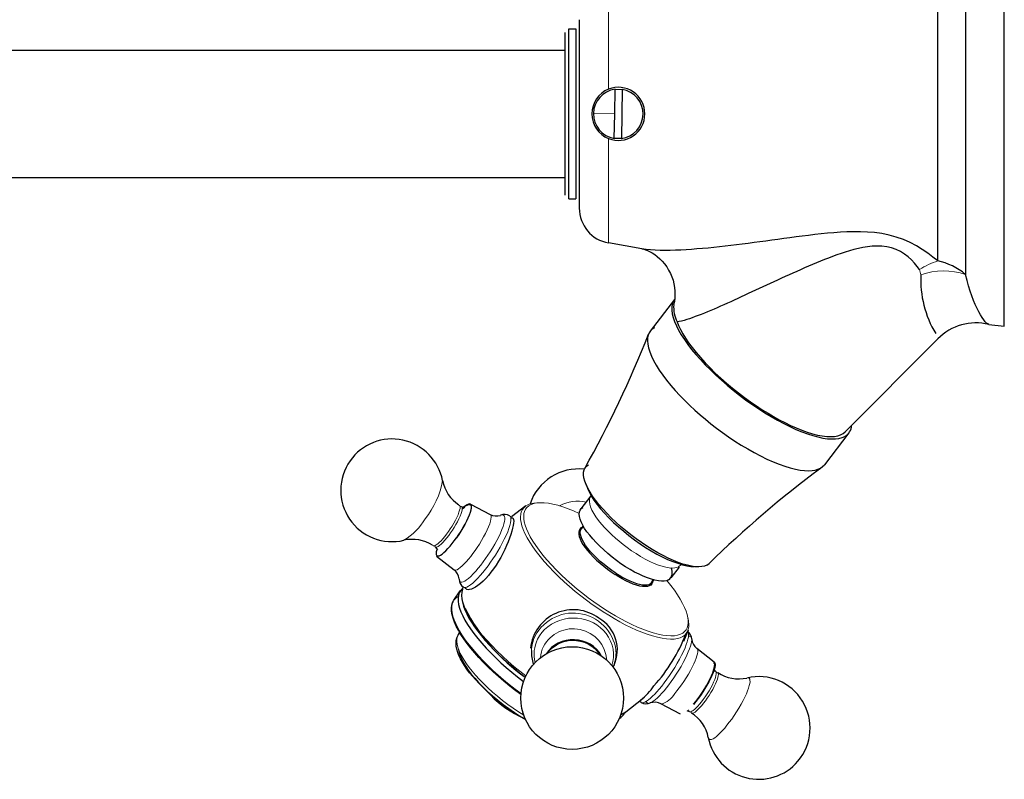
# Model space of a CAD drawing. Units: millimetres. Extents: x -89 to 883, y 166 to 727.
# Drawn here: x 744 to 883, y 539 to 646 of the extents above; entities that cross this region are included whole.
import ezdxf

# ---------------------------------------------------------------- set-up
doc = ezdxf.new("R2010")
doc.units = ezdxf.units.MM
doc.layers.get('0').update_dxf_attribs({"color": 106, "lineweight": 0})

# ---------------------------------------------------------------- blocks, each defined once
blk = doc.blocks.new('c', base_point=(263.903931, 168.637543))
at = {"color": 0, "linetype": 'Continuous', "lineweight": 30}
for p, q in [((883.408569, 602.600815), (883.408569, 662.600815)), ((877.934764, 655.268698), (877.934764, 609.932932)), ((874.023791, 611.839522), (874.023791, 653.362108)), ((823.408569, 645.905317), (823.408569, 619.296313)), ((821.40857, 632.600784), (821.408569, 644.100941)), ((821.90857, 632.600784), (821.908569, 644.600784)), ((821.908569, 644.600784), (822.908569, 644.600784)), ((822.908569, 644.600784), (822.90857, 632.600784)), ((707.408796, 641.600783), (821.408571, 641.600784)), ((828.40863, 632.608548), (828.462209, 636.072236)), ((828.462209, 636.072236), (829.46209, 636.056769)), ((829.46209, 636.056769), (829.354931, 629.129394)), ((821.908569, 620.600784), (821.90857, 632.600784)), ((822.90857, 632.600784), (822.908569, 620.600784)), ((828.355051, 629.144861), (828.40863, 632.608548)), ((829.354931, 629.129394), (828.35505, 629.144861)), ((707.408796, 623.600783), (821.408571, 623.600784)), ((821.908569, 620.600784), (822.908569, 620.600784)), ((832.257188, 613.540565), (827.540328, 614.372274)), ((836.861637, 606.398882), (833.420178, 601.908886)), ((881.214105, 602.872452), (883.408569, 602.600815)), ((860.925776, 587.68117), (874.034525, 600.837736)), ((861.46574, 587.540512), (858.024281, 583.050516)), ((857.441073, 582.557129), (858.026778, 583.053782)), ((825.033372, 578.638061), (823.628403, 576.805028)), ((808.045622, 577.503571), (810.805669, 576.045765)), ((815.867245, 577.237525), (813.828939, 575.684693)), ((823.696454, 574.017107), (823.976242, 574.38214)), ((803.084583, 571.434466), (803.369116, 571.023763)), ((803.266702, 570.134694), (805.723473, 568.20925)), ((837.497917, 568.598962), (836.327294, 567.071676)), ((841.425577, 568.886284), (841.722982, 569.104721)), ((806.914651, 565.47043), (807.029786, 565.769234)), ((833.897244, 566.777949), (833.643565, 566.44698)), ((805.711448, 563.91945), (806.608033, 565.234427)), ((806.609502, 565.236143), (806.674943, 565.326688)), ((806.315152, 558.982363), (806.511452, 559.397764)), ((838.761734, 559.689527), (838.141161, 558.095967)), ((842.463657, 555.182524), (840.006887, 557.107969)), ((842.645776, 553.882753), (842.436279, 554.099609)), ((829.725281, 547.986707), (832.423087, 550.097937)), ((832.141656, 549.491253), (831.871623, 549.666376)), ((837.684737, 547.813648), (834.924691, 549.271454)), ((829.725281, 547.986707), (829.256518, 547.741755)), ((829.575313, 547.627477), (829.645506, 547.713897)), ((838.945763, 548.177501), (838.619015, 548.285243))]:
    blk.add_line(p, q, dxfattribs=at)
at = {"color": 0, "linetype": 'Continuous', "lineweight": 0}
for p, q in [((827.540329, 636.092293), (827.540328, 650.829356)), ((825.408989, 632.65495), (828.40863, 632.608548)), ((871.647004, 609.891437), (871.454041, 610.60406)), ((837.729797, 568.901506), (837.431254, 568.650058)), ((829.932424, 548.148811), (829.261158, 547.755426))]:
    blk.add_line(p, q, dxfattribs=at)
at = {"color": 0, "linetype": 'Continuous', "lineweight": 30}
for points in [[(821.408569, 621.100647), (821.408569, 621.140015), (821.408569, 621.257629), (821.408569, 621.452332), (821.408569, 621.723145), (821.408569, 622.068542), (821.408569, 622.485657), (821.408569, 622.971558), (821.408569, 623.523315), (821.408569, 624.137268), (821.408569, 624.808777), (821.408569, 625.533325), (821.408569, 626.306274), (821.408569, 627.122253), (821.408569, 627.975525), (821.408569, 628.860291), (821.408569, 629.77063), (821.408569, 630.700378), (821.408569, 631.643005), (821.408569, 632.600769)], [(874.023804, 611.839539), (873.340637, 612.382324), (872.612549, 612.923279), (871.83374, 613.453613), (870.998352, 613.962341), (870.104553, 614.43573), (869.155457, 614.856934), (868.164551, 615.21167), (867.15094, 615.489136), (866.12793, 615.693054), (865.106689, 615.832764), (864.098267, 615.917725), (863.111572, 615.957153), (862.146179, 615.959106), (861.19873, 615.931152), (860.265869, 615.881104), (859.344666, 615.815857), (858.433777, 615.738403), (857.532471, 615.650513), (856.640137, 615.55365), (855.755981, 615.449646), (854.879395, 615.340027), (854.009705, 615.226501), (853.146179, 615.110718), (852.288147, 614.994202), (851.435364, 614.877747), (850.587769, 614.761963), (849.745178, 614.647217), (848.907593, 614.533997), (848.07489, 614.422791), (847.246948, 614.314026), (846.423706, 614.20813), (845.605103, 614.105652), (844.79126, 614.006958), (843.982361, 613.912598), (843.17865, 613.822998), (842.38031, 613.738647), (841.587585, 613.659973), (840.800598, 613.587463), (840.019714, 613.521545), (839.2453, 613.462891), (838.478699, 613.412415), (837.721741, 613.371399), (836.976013, 613.340942), (836.243225, 613.322327), (835.525024, 613.316589), (834.82312, 613.325012), (834.139526, 613.348877), (833.478882, 613.390808), (832.847107, 613.453857), (832.246338, 613.542053)], [(832.246338, 613.542053), (832.337341, 613.523621), (832.502441, 613.481262), (832.733887, 613.407532), (833.018799, 613.297974), (833.341797, 613.149658), (833.688904, 612.960205), (834.049744, 612.729248), (834.414551, 612.456604), (834.774231, 612.142883), (835.12146, 611.791443), (835.449219, 611.406006), (835.75116, 610.990356), (836.023804, 610.548218), (836.264404, 610.083252), (836.470337, 609.599182), (836.638916, 609.099731), (836.76825, 608.5896), (836.857788, 608.075317), (836.907104, 607.563538), (836.916626, 607.05957), (836.88916, 606.564209), (836.825867, 606.091492), (836.731018, 605.644287)], [(871.454041, 610.604065), (871.111572, 611.056152), (870.724304, 611.514709), (870.29303, 611.966736), (869.818542, 612.399475), (869.301514, 612.799988), (868.742859, 613.155457), (868.143188, 613.452942), (867.50354, 613.679871), (866.831055, 613.832092), (866.140869, 613.916687), (865.448608, 613.941223), (864.768616, 613.913513), (864.104065, 613.841309), (863.453552, 613.732422), (862.815369, 613.594727), (862.187988, 613.436035), (861.570007, 613.262695), (860.960693, 613.076904), (860.359131, 612.880371), (859.764709, 612.674744), (859.176697, 612.461548), (858.594543, 612.241943), (858.017761, 612.016968), (857.445923, 611.78772), (856.878418, 611.555054), (856.315186, 611.31958), (855.756042, 611.081665), (855.200806, 610.841675), (854.649292, 610.599915), (854.101379, 610.356873), (853.556946, 610.112915), (853.015808, 609.868347), (852.477844, 609.623596), (851.943054, 609.378845), (851.411316, 609.134399), (850.882751, 608.890442), (850.357239, 608.647156), (849.834839, 608.404846), (849.31543, 608.163696), (848.799133, 607.92395), (848.285889, 607.685791), (847.775879, 607.449463), (847.269226, 607.215149), (846.766113, 606.983032), (846.266724, 606.753418), (845.771118, 606.526367), (845.279602, 606.302246), (844.792297, 606.081116), (844.309265, 605.863342), (843.830872, 605.649292), (843.3573, 605.439331), (842.888794, 605.234009), (842.425598, 605.033752), (841.967896, 604.838928), (841.51593, 604.650085), (841.070007, 604.46759), (840.630371, 604.291931), (840.198181, 604.124084), (839.775085, 603.965271), (839.362732, 603.816711), (838.962769, 603.679749), (838.577026, 603.555603), (838.207031, 603.445557), (837.854553, 603.35083), (837.521179, 603.272644), (837.207092, 603.212097)], [(881.222656, 602.871399), (881.07605, 602.934326), (880.906067, 603.062134), (880.715637, 603.253784), (880.507568, 603.508484), (880.28479, 603.82489), (880.05072, 604.201233), (879.808777, 604.635376), (879.562195, 605.125), (879.314148, 605.66748), (879.067627, 606.260193), (878.8255, 606.900269), (878.590332, 607.584778), (878.364563, 608.31073), (878.150024, 609.075378), (877.934753, 609.932922)], [(836.861694, 606.398804), (836.669006, 606.082764), (836.539795, 605.720459), (836.475037, 605.313416), (836.474854, 604.863892), (836.539062, 604.374329), (836.667297, 603.84729), (836.859131, 603.285156), (837.113831, 602.690796), (837.42981, 602.067322), (837.805237, 601.41803), (838.238342, 600.746155), (838.727234, 600.054993), (839.269287, 599.348145), (839.861511, 598.62915), (840.500916, 597.901794), (841.184509, 597.169739), (841.908813, 596.436584), (842.669922, 595.706177), (843.463989, 594.982117), (844.286987, 594.26825), (845.134949, 593.568176), (846.003357, 592.885315), (846.887817, 592.223206), (847.783813, 591.585205), (848.686829, 590.97467), (849.592346, 590.394714), (850.495667, 589.848083), (851.392212, 589.337585), (852.277405, 588.865967), (853.146729, 588.43573), (853.995789, 588.048828), (854.820435, 587.707092), (855.616211, 587.412476), (856.379089, 587.166687), (857.105225, 586.970825), (857.791077, 586.825623), (858.433228, 586.731873), (859.028076, 586.690308), (859.572571, 586.701233), (860.06427, 586.764282), (860.500671, 586.879089), (860.882507, 587.047119)], [(834.003357, 602.402283), (833.716248, 602.210876), (833.472534, 601.973816), (833.2771, 601.689697), (833.134766, 601.357422), (833.049805, 600.976685), (833.025818, 600.547974), (833.065857, 600.07251), (833.172058, 599.552246), (833.345459, 598.990051), (833.586304, 598.389587), (833.893433, 597.755188), (834.264893, 597.091736), (834.697449, 596.404785), (835.187073, 595.699951), (835.72876, 594.983337), (836.317017, 594.260803), (836.945557, 593.538208), (837.608093, 592.821045), (838.297974, 592.114502), (839.008667, 591.423157), (839.733826, 590.75116), (840.467346, 590.101929), (841.208557, 589.474365), (841.9823, 588.84729), (842.790466, 588.221008), (843.629272, 587.600342), (844.494324, 586.990295), (845.38031, 586.396301), (846.28125, 585.823792), (847.190674, 585.278259), (848.101501, 584.765015), (849.006348, 584.289062), (849.897827, 583.85498), (850.768494, 583.466614), (851.611267, 583.12738), (852.419495, 582.8396), (853.187195, 582.604919), (853.90918, 582.42395), (854.581055, 582.296631), (855.199524, 582.221985), (855.762207, 582.198181), (856.267761, 582.222961), (856.715698, 582.293274), (857.106384, 582.405884), (857.441101, 582.557129)], [(837.207092, 603.212097), (837.416504, 602.695068), (837.682129, 602.141174), (838.005798, 601.552063), (838.388367, 600.930298), (838.830139, 600.278809), (839.330322, 599.601562), (839.887085, 598.902893), (840.497803, 598.187744), (841.158691, 597.461609), (841.865173, 596.730225), (842.611816, 595.999451), (843.392456, 595.275208), (844.200562, 594.563232), (845.029236, 593.86908), (845.871338, 593.197754), (846.71991, 592.553711), (847.568237, 591.940857), (848.409851, 591.362366), (849.238953, 590.820618), (850.050293, 590.317383), (850.841248, 589.852661), (851.635132, 589.412415), (852.435608, 588.995972), (853.237061, 588.608032), (854.033325, 588.253235), (854.817932, 587.936157), (855.584106, 587.660828), (856.325012, 587.431091), (857.033936, 587.250061), (857.704529, 587.120239), (858.33075, 587.043213), (858.90741, 587.019958), (859.430054, 587.050415), (859.895081, 587.133606), (860.299927, 587.267944), (860.643127, 587.450928), (860.925781, 587.681152)], [(841.425598, 568.886292), (841.09967, 568.749084), (840.715759, 568.663879), (840.2771, 568.630981), (839.786743, 568.650696), (839.247742, 568.723267), (838.66394, 568.848389), (838.039856, 569.024658), (837.380127, 569.25061), (836.689453, 569.524841), (835.972534, 569.845764), (835.234497, 570.210876), (834.480896, 570.617371), (833.717163, 571.062073), (832.948792, 571.542175), (832.181274, 572.054382), (831.420044, 572.594788), (830.670532, 573.159302), (829.938293, 573.743958), (829.228699, 574.344666), (828.546875, 574.957092), (827.8974, 575.576843), (827.284973, 576.199402), (826.714233, 576.82019), (826.189575, 577.434814), (825.714539, 578.038879), (825.292053, 578.628052), (824.925293, 579.19812), (824.61731, 579.744751), (824.370483, 580.263977), (824.186218, 580.752319), (824.065613, 581.206482), (824.009888, 581.623047), (824.020142, 581.998779), (824.095947, 582.330994), (824.23584, 582.617371), (824.438354, 582.855835), (824.703735, 583.044983)], [(824.373108, 580.257874), (824.551453, 579.755798), (824.796021, 579.220703), (825.106079, 578.656677), (825.481201, 578.068054), (825.920776, 577.458923), (826.42334, 576.833801), (826.983521, 576.197815), (827.595032, 575.556458), (828.251404, 574.9151), (828.946167, 574.279297), (829.672913, 573.654358), (830.425293, 573.045776), (831.196777, 572.458984), (831.981018, 571.899353), (832.771606, 571.372437), (833.562073, 570.883606), (834.346069, 570.438232), (835.117371, 570.03949), (835.870178, 569.688721), (836.59845, 569.387207), (837.296387, 569.136169), (837.958069, 568.93689), (838.577576, 568.79071), (839.149048, 568.69873), (839.670898, 568.662231)], [(807.111389, 577.031982), (807.360229, 577.225952), (807.5802, 577.361511), (807.7677, 577.436584), (807.919434, 577.449768), (808.032776, 577.400818), (808.105957, 577.29071), (808.137512, 577.121094), (808.127136, 576.895142), (808.074829, 576.616516), (807.981506, 576.289978), (807.848877, 575.921204), (807.679077, 575.516357), (807.475037, 575.082397), (807.240234, 574.62677), (806.97876, 574.157166), (806.694946, 573.681641), (806.393677, 573.208252), (806.065613, 572.724426)], [(806.074097, 572.701172), (806.400146, 573.18158), (806.713318, 573.673096), (807.008118, 574.166992), (807.279419, 574.654541), (807.5224, 575.127258), (807.732666, 575.57666), (807.906677, 575.994995), (808.041199, 576.374634), (808.134033, 576.709229), (808.183411, 576.992554), (808.188477, 577.219849), (808.149292, 577.387024), (808.066284, 577.490967), (807.941223, 577.530212), (807.776001, 577.503723), (807.573792, 577.412109), (807.338013, 577.257019), (807.068054, 577.036865)], [(806.784607, 577.139709), (806.953064, 577.062744), (807.112183, 577.031921), (807.223267, 577.03595), (807.273315, 577.048279), (807.26532, 577.042175), (807.210999, 577.011902), (807.12384, 576.955872), (807.015076, 576.873169), (806.879456, 576.757141)], [(835.997314, 566.779236), (835.721191, 566.667725), (835.389465, 566.606567), (835.005554, 566.596191), (834.572876, 566.637024), (834.095703, 566.728455), (833.578796, 566.869446), (833.026917, 567.05896), (832.445312, 567.295166), (831.839844, 567.5755), (831.216125, 567.8974), (830.5802, 568.257996), (829.938232, 568.653503), (829.296326, 569.0802), (828.660767, 569.534119), (828.037537, 570.010803), (827.432678, 570.505554), (826.852112, 571.013794), (826.30127, 571.530579), (825.785461, 572.050903), (825.309814, 572.569763), (824.878784, 573.082214), (824.496338, 573.583313), (824.166504, 574.068176), (823.892334, 574.532227), (823.676208, 574.971008), (823.520569, 575.380188), (823.42688, 575.755859), (823.395691, 576.094543), (823.42749, 576.392883), (823.522278, 576.647888), (823.678711, 576.857361), (823.900452, 577.021851)], [(813.75293, 575.525024), (813.896667, 575.565491), (814.009033, 575.54364), (814.088867, 575.456787), (814.135071, 575.302429), (814.1474, 575.081482), (814.126709, 574.799866), (814.074097, 574.463501), (813.990417, 574.078552), (813.876709, 573.651123), (813.734009, 573.187195), (813.563232, 572.692932), (813.365417, 572.174377), (813.141235, 571.637451), (812.891296, 571.087769), (812.616028, 570.531067), (812.316406, 569.973145), (811.995239, 569.420837), (811.656189, 568.881104), (811.302979, 568.361206), (810.93927, 567.868164), (810.568665, 567.409119), (810.19519, 566.990295), (809.82373, 566.614868), (809.459412, 566.285461), (809.107422, 566.004578), (808.772888, 565.77478), (808.460938, 565.598511), (808.176636, 565.478149), (807.924194, 565.414062), (807.707458, 565.40564), (807.530151, 565.452148), (807.396179, 565.552979), (807.307495, 565.712402)], [(823.860168, 574.230652), (823.64032, 574.119446), (823.477112, 573.961243), (823.370605, 573.759155), (823.320923, 573.516357), (823.328247, 573.235962), (823.392578, 572.921143), (823.51416, 572.575073), (823.692993, 572.200806), (823.92926, 571.801575), (824.222351, 571.380798), (824.567505, 570.943542), (824.958313, 570.495667), (825.388367, 570.042786), (825.851318, 569.590759), (826.340637, 569.145386), (826.850037, 568.712341), (827.372986, 568.297424), (827.903198, 567.906433), (828.453918, 567.532349)], [(828.565674, 567.731689), (828.000977, 568.113708), (827.442078, 568.52301), (826.897095, 568.953674), (826.374207, 569.39978), (825.880249, 569.855469), (825.420715, 570.315308), (825.00116, 570.773865), (824.62677, 571.225525), (824.301758, 571.664917), (824.03009, 572.086609), (823.815613, 572.485107), (823.661133, 572.855469), (823.567932, 573.193481), (823.537292, 573.494873), (823.570068, 573.755554), (823.665588, 573.972656), (823.822205, 574.143738), (824.043091, 574.268066)], [(803.279724, 571.046509), (803.223145, 570.772705), (803.204529, 570.552246), (803.220581, 570.384827), (803.267883, 570.266296), (803.349304, 570.191284), (803.467346, 570.165771), (803.623047, 570.19574), (803.81543, 570.284973), (804.041748, 570.434509), (804.297302, 570.642456), (804.575684, 570.90387), (804.869446, 571.211182), (805.170715, 571.554871), (805.471863, 571.924255), (805.76593, 572.308655), (806.065613, 572.724426)], [(833.77887, 566.623474), (833.735779, 566.404968), (833.641907, 566.213806), (833.493896, 566.055908), (833.289673, 565.936768), (833.028992, 565.861084), (832.713501, 565.832458), (832.346985, 565.852844), (831.934998, 565.922729), (831.484863, 566.040894), (831.005127, 566.204285), (830.504944, 566.408508), (829.993652, 566.648193), (829.480286, 566.916992), (828.973022, 567.208496), (828.453918, 567.532349)], [(828.565674, 567.731689), (829.042847, 567.433289), (829.533081, 567.149963), (830.029663, 566.887939), (830.524902, 566.653259), (831.010376, 566.451965), (831.477234, 566.289368), (831.916626, 566.169617), (832.320496, 566.095825), (832.681763, 566.069336), (832.994751, 566.090027), (833.255737, 566.156067), (833.462769, 566.264465), (833.615784, 566.410767), (833.716492, 566.589966), (833.769775, 566.812866)], [(806.864014, 565.526794), (806.631287, 565.267273), (806.458679, 564.961975), (806.346619, 564.612793), (806.295593, 564.22168), (806.305969, 563.790649), (806.378174, 563.321533), (806.512024, 562.816711), (806.706421, 562.279053), (806.959961, 561.711426), (807.271301, 561.116943), (807.639221, 560.498535), (808.062256, 559.859131), (808.537842, 559.202209), (809.063293, 558.53125), (809.635681, 557.849792), (810.252197, 557.161377), (810.909973, 556.469604), (811.605774, 555.777893), (812.335571, 555.089905), (813.095337, 554.409241), (813.881104, 553.739502), (814.688843, 553.084229), (815.537231, 552.429932)], [(806.914673, 565.470459), (806.812561, 565.050049), (806.779236, 564.600891), (806.810913, 564.124939), (806.90387, 563.623901), (807.054626, 563.099731), (807.260986, 562.553894), (807.521545, 561.987671), (807.834839, 561.402405), (808.199463, 560.799316), (808.613953, 560.17981), (809.076599, 559.545532), (809.584961, 558.899353), (810.136169, 558.244324), (810.7276, 557.583496), (811.356567, 556.919983), (812.020325, 556.256897), (812.716125, 555.597229), (813.441284, 554.944153), (814.192383, 554.300781), (814.964844, 553.670532), (815.775208, 553.040771)], [(815.171387, 550.608826), (814.354858, 551.213379), (813.552124, 551.837708), (812.767212, 552.478516), (812.004272, 553.132751), (811.267273, 553.797119), (810.559753, 554.468384), (809.885132, 555.143127), (809.246765, 555.817993), (808.64801, 556.489624), (808.092224, 557.154724), (807.581848, 557.810059), (807.119141, 558.452393), (806.706299, 559.078613), (806.345459, 559.685486), (806.038818, 560.269958), (805.787903, 560.8302), (805.594177, 561.364624), (805.459045, 561.871643), (805.38385, 562.349731), (805.370056, 562.796692), (805.418762, 563.209045), (805.531372, 563.583252), (805.711426, 563.919434)], [(815.844849, 547.017029), (815.208435, 547.391968), (814.569946, 547.791809), (813.932739, 548.214661), (813.299988, 548.658447), (812.674988, 549.120728), (812.061035, 549.598999), (811.461487, 550.090515), (810.879639, 550.592712), (810.318726, 551.102905), (809.781738, 551.618591), (809.271301, 552.136963), (808.790161, 552.655579), (808.340881, 553.171814), (807.925781, 553.683167), (807.546509, 554.187622), (807.204956, 554.682983), (806.902893, 555.167175), (806.641907, 555.639099), (806.423401, 556.098816), (806.24884, 556.546448), (806.119629, 556.982178), (806.038269, 557.406433), (806.010742, 557.820801), (806.043701, 558.226379), (806.1427, 558.616394), (806.315125, 558.982361)], [(826.488892, 556.093262), (826.191284, 556.561462), (825.828369, 556.98938), (825.406677, 557.369263), (824.933655, 557.694092), (824.417969, 557.958374), (823.868774, 558.157043), (823.296082, 558.286743), (822.710083, 558.344971), (822.121338, 558.330688), (821.540527, 558.244385), (820.977966, 558.08728), (820.443787, 557.862549), (819.947815, 557.573853), (819.498657, 557.226685), (819.104614, 556.827209), (818.768494, 556.376038)], [(818.942932, 556.473938), (819.296326, 556.907043), (819.711548, 557.291016), (820.180542, 557.618896), (820.694519, 557.884277), (821.243774, 558.082153), (821.817871, 558.208923), (822.406006, 558.261902), (822.997009, 558.240479), (823.579712, 558.144653), (824.143127, 557.976624), (824.676514, 557.739258), (825.169922, 557.437195), (825.613892, 557.076172), (826, 556.662842), (826.322083, 556.203735)], [(806.368042, 556.954407), (806.450867, 556.522461), (806.600098, 556.061035), (806.80957, 555.577881), (807.072083, 555.080688), (807.380127, 554.576233), (807.741577, 554.049316), (808.165405, 553.490234), (808.651672, 552.903381), (809.198853, 552.294312), (809.803589, 551.669861), (810.460754, 551.037842), (811.16333, 550.406677), (811.902771, 549.785217), (812.669189, 549.182312), (813.451904, 548.606323), (814.239868, 548.064758), (815.022339, 547.564087), (815.806641, 547.099304)], [(842.463623, 555.182495), (842.540955, 555.075012), (842.576416, 554.907349), (842.569275, 554.682251), (842.519897, 554.403687), (842.428894, 554.076111), (842.297913, 553.705322), (842.12915, 553.297363), (841.925415, 552.859253), (841.690247, 552.398376), (841.427429, 551.922424), (841.141602, 551.439514), (840.837463, 550.957764), (840.520203, 550.485229), (840.195129, 550.030029), (839.867737, 549.599792), (839.530151, 549.185791)], [(839.54126, 549.234558), (839.859192, 549.62384), (840.180481, 550.045105), (840.499695, 550.49115), (840.811462, 550.954529), (841.110474, 551.427185), (841.391541, 551.901245), (841.650146, 552.368713), (841.881592, 552.821472), (842.082214, 553.252075), (842.248535, 553.653015), (842.377625, 554.017517), (842.467468, 554.3396), (842.516296, 554.613525), (842.523621, 554.834839), (842.489014, 554.999695), (842.408325, 555.109009)]]:
    blk.add_lwpolyline(points, dxfattribs=at)
at = {"color": 0, "linetype": 'Continuous', "lineweight": 0}
for points in [[(827.540344, 614.372253), (827.540344, 614.40979), (827.540344, 614.523743), (827.540344, 614.715393), (827.540344, 614.985046), (827.540344, 615.332031), (827.540344, 615.7547), (827.540344, 616.250305), (827.540344, 616.815186), (827.540344, 617.444885), (827.540344, 618.134155), (827.540344, 618.877136), (827.540344, 619.667603), (827.540344, 620.498901), (827.540344, 621.364319), (827.540344, 622.257019), (827.540344, 623.17041), (827.540344, 624.098083), (827.540344, 625.033997), (827.540344, 625.988098), (827.540344, 626.985046), (827.540344, 628.022339), (827.540344, 629.109314)], [(837.431274, 568.650085), (837.185608, 568.547546), (836.884521, 568.484314), (836.526978, 568.464966), (836.113586, 568.493591), (835.646545, 568.572998), (835.130127, 568.704956), (834.570129, 568.889465), (833.974243, 569.125061), (833.351135, 569.40863), (832.710632, 569.735596), (832.062744, 570.100159), (831.417358, 570.495483), (830.783752, 570.914307), (830.170288, 571.349304), (829.583801, 571.793274), (829.030029, 572.239502), (828.504333, 572.689453), (827.985779, 573.161804), (827.480286, 573.653748), (826.99646, 574.159668), (826.543213, 574.673218), (826.129272, 575.18689), (825.762817, 575.69281), (825.450867, 576.182983), (825.199219, 576.649536), (825.011597, 577.085388), (824.889893, 577.484253), (824.833984, 577.841431), (824.841736, 578.153442), (824.909363, 578.418396), (825.033386, 578.638062)], [(804.945068, 573.624695), (805.194336, 573.991821), (805.444824, 574.38501), (805.688538, 574.7948), (805.916626, 575.209229), (806.120422, 575.614746), (806.292236, 575.997314), (806.426331, 576.344238), (806.51947, 576.645325), (806.571289, 576.893982), (806.583984, 577.087341), (806.561584, 577.226135), (806.506287, 577.317139), (806.404724, 577.361694)], [(805.246094, 573.429504), (805.494812, 573.795898), (805.744812, 574.188232), (805.988037, 574.597107), (806.215881, 575.010742), (806.419556, 575.415588), (806.59137, 575.797729), (806.725708, 576.144531), (806.819275, 576.445801), (806.871704, 576.694824), (806.88501, 576.888855), (806.863403, 577.028503), (806.80896, 577.1203), (806.717896, 577.164856), (806.578613, 577.151733)], [(826.780334, 562.277832), (826.010986, 562.789246), (825.226624, 563.336243), (824.432312, 563.917419), (823.633606, 564.530334), (822.836609, 565.172119), (822.047913, 565.838989), (821.274414, 566.526672), (820.523132, 567.230225), (819.800964, 567.944153), (819.114685, 568.662781), (818.47052, 569.380005), (817.874146, 570.089844), (817.330261, 570.786377), (816.842834, 571.463928), (816.414734, 572.11731), (816.047791, 572.741821), (815.742798, 573.333618), (815.499451, 573.889343), (815.316528, 574.406433), (815.192078, 574.883301), (815.123291, 575.318848), (815.106934, 575.712708), (815.140442, 576.07251), (815.226257, 576.406433), (815.367554, 576.710083), (815.566956, 576.979004), (815.826477, 577.208984), (816.147278, 577.395935), (816.529541, 577.536438), (816.972473, 577.627441), (817.479492, 577.666809)], [(826.974548, 562.656555), (826.221985, 563.156738), (825.454773, 563.691895), (824.677856, 564.260376), (823.896606, 564.859985), (823.117065, 565.487854), (822.345703, 566.140259), (821.589233, 566.812988), (820.854553, 567.501221), (820.148499, 568.199585), (819.4776, 568.902466), (818.848022, 569.604004), (818.265198, 570.298157), (817.733887, 570.979248), (817.257874, 571.641663), (816.839966, 572.280396), (816.481995, 572.890869), (816.184631, 573.469116), (815.947632, 574.012024), (815.769775, 574.517151), (815.649048, 574.982788), (815.582886, 575.407959), (815.567932, 575.792358), (815.601807, 576.143738), (815.68689, 576.469727), (815.826416, 576.765991), (816.022949, 577.028137), (816.27832, 577.252014), (816.593689, 577.433777), (816.969238, 577.569824), (817.404175, 577.65741), (817.896606, 577.694275), (818.443604, 577.679016), (819.041443, 577.610962), (819.685242, 577.490479), (820.369446, 577.318787), (821.087891, 577.097839), (821.833923, 576.830444), (822.600769, 576.520081), (823.397278, 576.163391)], [(808.709045, 570.938599), (809.011841, 571.383057), (809.316895, 571.856506), (809.61676, 572.350464), (809.903198, 572.854248), (810.167664, 573.355225), (810.402222, 573.840149), (810.600159, 574.295898), (810.75647, 574.710815), (810.86853, 575.075623), (810.936035, 575.384033), (810.960876, 575.633057), (810.946655, 575.822754), (810.897339, 575.957153), (810.805664, 576.045776)], [(810.18634, 569.80011), (810.508667, 570.271729), (810.833862, 570.771545), (811.155823, 571.292786), (811.467712, 571.826965), (811.762512, 572.364075), (812.033142, 572.893066), (812.273193, 573.402771), (812.477417, 573.882324), (812.641907, 574.322266), (812.764587, 574.714844), (812.844971, 575.054626), (812.884399, 575.338562), (812.885437, 575.56604), (812.848267, 575.749084), (812.794373, 575.851196), (812.716003, 575.922668), (812.612, 575.959778), (812.481567, 575.95929), (812.277283, 575.900269)], [(810.873657, 569.278503), (811.21344, 569.775513), (811.556335, 570.30188), (811.895996, 570.850769), (812.225586, 571.413513), (812.537842, 571.979919), (812.8255, 572.538818), (813.082031, 573.078735), (813.301758, 573.58844), (813.480652, 574.058044), (813.616211, 574.47937), (813.707886, 574.846497), (813.756653, 575.156067), (813.765015, 575.40686), (813.736633, 575.600159), (813.674194, 575.741089), (813.567749, 575.838318)], [(802.727173, 571.690369), (802.795776, 571.622498), (802.899292, 571.601807), (803.038696, 571.634338), (803.212769, 571.723694), (803.418091, 571.870361), (803.649109, 572.07135), (803.898682, 572.320129), (804.158691, 572.607605), (804.420837, 572.923096), (804.677734, 573.255188), (804.945068, 573.624695)], [(802.989624, 571.617676), (803.00885, 571.536987), (803.066162, 571.448364), (803.160645, 571.407959), (803.293945, 571.423462), (803.465637, 571.499939), (803.672546, 571.638916), (803.908875, 571.838013), (804.166748, 572.090454), (804.437073, 572.386475), (804.710632, 572.713928), (804.978699, 573.060059), (805.246094, 573.429504)], [(805.7229, 568.209717), (805.829651, 568.163513), (805.972656, 568.168945), (806.151978, 568.230469), (806.365906, 568.350342), (806.610962, 568.52832), (806.882202, 568.761597), (807.173401, 569.044556), (807.477478, 569.369812), (807.787354, 569.72821), (808.095886, 570.109924), (808.397034, 570.505249), (808.709045, 570.938599)], [(806.456543, 566.925049), (806.459595, 566.867737), (806.497253, 566.679443), (806.566711, 566.558289), (806.673523, 566.484497), (806.81958, 566.464783), (807.005493, 566.504517), (807.230408, 566.607117), (807.491638, 566.773743), (807.784851, 567.002991), (808.10437, 567.29071), (808.443237, 567.630432), (808.794128, 568.013733), (809.149353, 568.430847), (809.501892, 568.87146), (809.845398, 569.325439), (810.18634, 569.80011)], [(807.039246, 565.772156), (807.165161, 565.715637), (807.331116, 565.715759), (807.537109, 565.777161), (807.781799, 565.902588), (808.062134, 566.092529), (808.373474, 566.344849), (808.7099, 566.654907), (809.064575, 567.016052), (809.430115, 567.419678), (809.799194, 567.856079), (810.164917, 568.315247), (810.521118, 568.787292), (810.873657, 569.278503)], [(835.767761, 566.681763), (836.324585, 565.998413), (836.829163, 565.330261), (837.278137, 564.682495), (837.66925, 564.059937), (838.001099, 563.466675), (838.273376, 562.906311), (838.486633, 562.381592), (838.642456, 561.894714), (838.742981, 561.447083), (838.790955, 561.039368), (838.789795, 560.671082), (838.740234, 560.330444), (838.639343, 560.016052), (838.484192, 559.732239), (838.272339, 559.483154), (838.002319, 559.272827), (837.673157, 559.104919), (837.284973, 558.982666), (836.838928, 558.908752), (836.336975, 558.885071), (835.782166, 558.912842), (835.178589, 558.992432), (834.531006, 559.123352), (833.844971, 559.30426), (833.126648, 559.53302), (832.382568, 559.806763), (831.619385, 560.122009), (830.843811, 560.474731), (830.062439, 560.860596), (829.281433, 561.275024), (828.506653, 561.713196), (827.743347, 562.170593), (826.974548, 562.656555)], [(815.1828, 550.752625), (814.34967, 551.372192), (813.529785, 552.013184), (812.729736, 552.670471), (811.955505, 553.338928), (811.212891, 554.013123), (810.506836, 554.687805), (809.841553, 555.357788), (809.220703, 556.018311), (808.64679, 556.664917), (808.121765, 557.29364), (807.646545, 557.90094), (807.221497, 558.484009), (806.846008, 559.040527), (806.513062, 559.578979), (806.215149, 560.112915), (805.956848, 560.638306), (805.742554, 561.150818), (805.57666, 561.645752), (805.462891, 562.118591), (805.404602, 562.564514), (805.404358, 562.979126), (805.46405, 563.358215), (805.584656, 563.697937), (805.766174, 563.994873), (806.00769, 564.246521), (806.317322, 564.456177)], [(815.859802, 553.224792), (815.021301, 553.878357), (814.187195, 554.562439), (813.365356, 555.272461), (812.563904, 556.003052), (811.790894, 556.748108), (811.054382, 557.501099), (810.361816, 558.255188), (809.720093, 559.003235), (809.135071, 559.738342), (808.611572, 560.453918), (808.153198, 561.143616), (807.762268, 561.802063), (807.439697, 562.424561), (807.185364, 563.007141), (806.997742, 563.547058), (806.874451, 564.042236), (806.812256, 564.491699), (806.80719, 564.895325), (806.857544, 565.265686), (806.967346, 565.607239)], [(815.171631, 550.612122), (814.265015, 551.285034), (813.374451, 551.983459), (812.508423, 552.700745), (811.674866, 553.429932), (810.881042, 554.164062), (810.133118, 554.896179), (809.436401, 555.619751), (808.794861, 556.328613), (808.211182, 557.017334), (807.687073, 557.681213), (807.222839, 558.316284), (806.818054, 558.919556), (806.462097, 559.504578), (806.14917, 560.083252), (805.885315, 560.650085), (805.676392, 561.199158), (805.527771, 561.724365), (805.442383, 562.236633)], [(838.757324, 561.35791), (838.843201, 560.916931), (838.877502, 560.51593), (838.863403, 560.152466), (838.800354, 559.814392), (838.685181, 559.503601), (838.515198, 559.224365), (838.288147, 558.980774), (838.002686, 558.776733), (837.658081, 558.615723), (837.2547, 558.500916), (836.793701, 558.434814), (836.277283, 558.419128), (835.708618, 558.455017), (835.091858, 558.542664), (834.431824, 558.681458), (833.73407, 558.869995), (833.004761, 559.106079), (832.250305, 559.38678), (831.477295, 559.708679), (830.692444, 560.067688), (829.902161, 560.459595), (829.112549, 560.8797), (828.329346, 561.323486), (827.557739, 561.786316), (826.780334, 562.277832)], [(827.989868, 554.720642), (828.134338, 555.252808), (828.217651, 555.813477), (828.232727, 556.393799), (828.174683, 556.983398), (828.04126, 557.570435), (827.83313, 558.142883), (827.554077, 558.688843), (827.210693, 559.197632), (826.812012, 559.660339), (826.368652, 560.070312), (825.89209, 560.423645), (825.39386, 560.718567), (824.884521, 560.955872), (824.347412, 561.146057), (823.771423, 561.289001), (823.163635, 561.376953), (822.533386, 561.403198), (821.891968, 561.362915), (821.251892, 561.25354), (820.626465, 561.075317), (820.028687, 560.831116), (819.470337, 560.526794), (818.961426, 560.170166), (818.509338, 559.770813), (818.118896, 559.339233), (817.792053, 558.885925), (817.52301, 558.410156)], [(815.565063, 547.696838), (814.823181, 548.165283), (814.074585, 548.669067), (813.327087, 549.203796), (812.588928, 549.764221), (811.868042, 550.34436), (811.172302, 550.937988), (810.508667, 551.538513), (809.883362, 552.139465), (809.301697, 552.734436), (808.767517, 553.317749), (808.283752, 553.884094), (807.85199, 554.429016), (807.472656, 554.948853), (807.145081, 555.440857), (806.858643, 555.919556), (806.61084, 556.391846), (806.407349, 556.852478), (806.25354, 557.295837), (806.154114, 557.716187), (806.113159, 558.10791), (806.133667, 558.465393), (806.217468, 558.78363), (806.365173, 559.058411), (806.577576, 559.287415)], [(838.702026, 559.536133), (838.792847, 559.408386), (838.840271, 559.223816), (838.846741, 558.989868), (838.815552, 558.714966), (838.750793, 558.40686), (838.650513, 558.053101), (838.51123, 557.648193), (838.331604, 557.194641), (838.111694, 556.697144), (837.853149, 556.162537), (837.559326, 555.599854), (837.235107, 555.019592), (836.88678, 554.433228), (836.521545, 553.852417), (836.146973, 553.288269), (835.770752, 552.750671), (835.39978, 552.247742), (835.040405, 551.785645), (834.684448, 551.352844)], [(838.833862, 558.842529), (839.002869, 558.847473), (839.13147, 558.789795), (839.218689, 558.672913), (839.265076, 558.502319), (839.272766, 558.284973), (839.244934, 558.028748), (839.185425, 557.741211), (839.092712, 557.411377), (838.963379, 557.033386), (838.796143, 556.609558), (838.591003, 556.144287), (838.349487, 555.643982), (838.074707, 555.117065), (837.771301, 554.573364), (837.445129, 554.023804), (837.102905, 553.479309), (836.751892, 552.950378), (836.399231, 552.44635), (836.051575, 551.974915), (835.714722, 551.54187), (835.382996, 551.138611)], [(840.006897, 557.107971), (840.087341, 556.997925), (840.125366, 556.832397), (840.123657, 556.619751), (840.086121, 556.369324), (840.015869, 556.083679), (839.90863, 555.748474), (839.762146, 555.364563), (839.576111, 554.936218), (839.351929, 554.470764), (839.093262, 553.977905), (838.805542, 553.469299), (838.495972, 552.957581), (838.172546, 552.455505), (837.843811, 551.974731), (837.5177, 551.525146), (837.201416, 551.114197), (836.887207, 550.730713)], [(842.356995, 553.864136), (842.514221, 553.909546), (842.632263, 553.890625), (842.708618, 553.810181), (842.743591, 553.674805), (842.739929, 553.493469), (842.702209, 553.276917), (842.631592, 553.02124), (842.523743, 552.71698), (842.377441, 552.367676), (842.193665, 551.980591), (841.976013, 551.566101), (841.730774, 551.137329), (841.466064, 550.708496), (841.191162, 550.29364), (840.915405, 549.904907), (840.647156, 549.551758), (840.386658, 549.232422)], [(842.740723, 553.699585), (842.875305, 553.71344), (842.971619, 553.667725), (843.028625, 553.566467), (843.047546, 553.416809), (843.031616, 553.227722), (842.985046, 553.007568), (842.90625, 552.745789), (842.791992, 552.438965), (842.641602, 552.091248), (842.456482, 551.7099), (842.24054, 551.304932), (841.999756, 550.888611), (841.74176, 550.473877), (841.474976, 550.073425), (841.207886, 549.698242), (840.948181, 549.356628), (840.687622, 549.037231)], [(847.082886, 552.931763), (847.250977, 552.943298), (847.377808, 552.890442), (847.462158, 552.776794), (847.504761, 552.608215), (847.507874, 552.392395), (847.475159, 552.138), (847.410217, 551.850952), (847.310059, 551.517151), (847.171753, 551.134521), (846.994446, 550.70636), (846.778748, 550.23822), (846.5271, 549.738281), (846.243774, 549.216492), (845.934631, 548.684204), (845.606689, 548.153381), (845.267639, 547.635681), (844.925354, 547.141541), (844.587097, 546.679688), (844.259399, 546.256653), (843.941223, 545.869324)], [(834.684448, 551.352844), (834.372681, 550.995178), (834.059631, 550.657593), (833.750305, 550.347778), (833.450134, 550.073242), (833.164978, 549.841248), (832.900513, 549.658142), (832.66217, 549.528992), (832.45459, 549.457092), (832.281555, 549.443909), (832.145447, 549.488831), (832.047546, 549.589355), (831.984558, 549.754761)], [(835.382996, 551.138611), (835.065369, 550.775085), (834.746765, 550.434692), (834.43335, 550.126587), (834.131836, 549.859924), (833.849243, 549.643188), (833.592407, 549.483337), (833.367493, 549.385681), (833.179504, 549.352783), (833.031921, 549.384827), (832.926575, 549.479248), (832.862549, 549.63501)], [(840.386658, 549.232422), (840.156555, 548.970703), (839.926575, 548.73053), (839.703369, 548.521301), (839.493896, 548.352234), (839.30542, 548.231079), (839.144348, 548.163391), (839.015625, 548.151855), (838.922546, 548.19574), (838.866089, 548.291443), (838.844971, 548.44873)], [(840.687622, 549.037231), (840.445129, 548.762024), (840.203186, 548.51123), (839.969482, 548.296021), (839.752441, 548.126831), (839.560242, 548.012329), (839.400146, 547.958374), (839.277405, 547.966797), (839.194824, 548.035583), (839.151733, 548.165527)], [(843.941223, 545.869324), (843.646912, 545.532654), (843.351746, 545.217651), (843.061523, 544.933044), (842.782715, 544.6875), (842.521851, 544.488892), (842.2854, 544.343872), (842.079102, 544.257141), (841.907593, 544.231201), (841.774109, 544.265869), (841.680176, 544.358582), (841.623779, 544.514099)]]:
    blk.add_lwpolyline(points, dxfattribs=at)
at = {"color": 0, "linetype": 'Continuous', "lineweight": 30}
blk.add_circle((822.403589, 550.103698), 7.25, dxfattribs=at)
for centre, radius, start, end in [((828.938119, 632.600815), 3.760882, 111.818358, 248.181642), ((828.90857, 632.600815), 3.5, 97.326979, 179.113769), ((828.915638, 632.611176), 3.742946, 359.841389, 111.55784), ((828.90857, 632.600815), 3.5, 277.326979, 80.900558), ((828.90857, 632.600815), 3.5, 179.113769, 260.900558), ((828.915638, 632.590453), 3.742946, 248.44216, 0.158611), ((828.405991, 619.29415), 4.997422, 179.982564, 260.024802), ((872.103675, 602.936234), 9.107985, 50.191983, 77.829781), ((885.938351, 609.053534), 14.315889, 176.644584, 211.509566), ((841.575593, 605.324879), 4.852595, 176.233059, 205.810026), ((879.426397, 595.500486), 7.586583, 76.365428, 135.27785), ((686.569242, 659.473973), 157.662951, 330.794621, 338.41768), ((860.003167, 588.673574), 1.848951, 298.398578, 358.022925), ((796.984498, 579.438092), 7.251698, 10.849841, 144.966643), ((796.98539, 579.442339), 7.249991, 144.998171, 283.253023), ((823.327548, 575.218315), 7.24494, 83.641606, 161.351239), ((951.779726, 456.194784), 157.67416, 126.744008, 134.266855), ((809.394969, 581.87977), 5.396888, 191.5074, 236.385506), ((811.709651, 577.677687), 1.865571, 241.016324, 287.710877), ((812.864709, 574.630056), 1.398712, 59.806632, 114.103778), ((799.821404, 567.117733), 5.396928, 57.680004, 102.563421), ((804.602097, 566.718221), 1.86565, 6.364924, 53.053828), ((835.27288, 567.819809), 1.267918, 304.844839, 30.89803), ((807.855965, 566.906713), 1.398789, 179.968387, 234.251108), ((830.327208, 574.391662), 25.808873, 206.758505, 235.711229), ((822.549731, 556.504286), 6.074072, 53.340014, 174.063712), ((823.604618, 556.880628), 5.179761, 335.247348, 60.231561), ((816.595398, 567.550314), 23.416198, 317.827088, 338.96368), ((837.874463, 558.410532), 1.398721, 359.96732, 54.263084), ((841.128176, 558.598937), 1.86555, 186.358849, 233.054844), ((821.883699, 556.605041), 5.241597, 177.922952, 199.366262), ((823.390785, 556.550886), 5.250348, 336.418508, 357.852741), ((845.908987, 558.203147), 5.400495, 236.734894, 282.554648), ((825.856936, 557.521805), 9.894238, 308.917186, 324.877406), ((848.745379, 545.875128), 7.249842, 319.71886, 103.256623), ((821.594932, 560.985647), 14.980062, 221.778761, 243.359862), ((832.865653, 550.687123), 1.398676, 239.80018, 294.10435), ((834.023273, 547.654445), 1.851289, 60.8621, 108.466692), ((828.2969, 548.721206), 1.681972, 296.802185, 332.799747), ((836.332019, 543.435902), 5.400501, 11.516333, 57.335998), ((848.744956, 545.874895), 7.250013, 190.818385, 319.722505)]:
    blk.add_arc(centre, radius, start, end, dxfattribs=at)
at = {"color": 0, "linetype": 'Continuous', "lineweight": 0}
for centre, radius, start, end in [((877.197973, 601.946987), 10.389306, 107.789694, 123.56411), ((874.852839, 600.524126), 9.900701, 71.863406, 108.892814), ((792.720347, 582.776257), 11.555915, 320.533488, 350.168762), ((823.222179, 572.377277), 5.527116, 77.935059, 118.030732), ((794.22273, 579.729704), 8.574178, 301.067886, 329.910367), ((822.553637, 556.011315), 6.093461, 3.225476, 151.945476), ((821.756592, 556.60119), 5.11472, 153.577906, 177.828234), ((822.538416, 555.139615), 4.747847, 4.010007, 151.897826), ((821.773912, 556.291445), 4.749624, 153.507332, 194.265017), ((821.918631, 555.603426), 3.984376, 153.583192, 176.932381), ((834.313698, 552.14251), 2.935349, 282.013923, 331.251101)]:
    blk.add_arc(centre, radius, start, end, dxfattribs=at)

msp = doc.modelspace()

# ---------------------------------------------------------------- block references
at = {"color": 7, "linetype": 'Continuous', "lineweight": 0, "true_color": 0xf7f7f7}
msp.add_blockref('c', (263.903931, 168.637543), dxfattribs=at)

doc.saveas('drawing.dxf')
